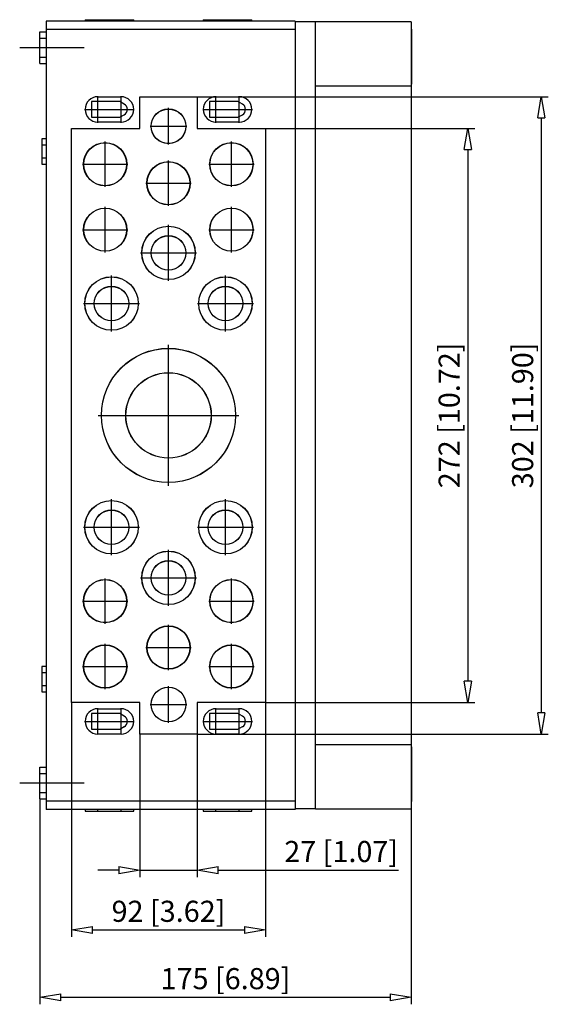
# Model space of a CAD drawing. Extents: x 892.3 to 971, y 88 to 163.3.
# Drawn here: x 946 to 971, y 116.6 to 163.3 of the extents above; entities that cross this region are included whole.
import ezdxf

# ---------------------------------------------------------------- set-up
doc = ezdxf.new("R2010")
doc.units = 0
doc.header["$LTSCALE"] = 0.25
doc.layers.get('0').update_dxf_attribs({"linetype": 'CONTINUOUS'})
doc.layers.add('BEM', color=3, linetype='CONTINUOUS')
doc.styles.get("Standard").update_dxf_attribs({"font": 'isocp.shx', "oblique": 15})

# ---------------------------------------------------------------- blocks, each defined once
blk = doc.blocks.new('_ClosedBlank')
at = {"layer": 'BEM', "color": 0, "lineweight": -2}
for p, q in [((-1, 0.167), (0, 0)), ((-1, 0.167), (-1, -0.167)), ((0, 0), (-1, -0.167))]:
    blk.add_line(p, q, dxfattribs=at)

msp = doc.modelspace()

# ---------------------------------------------------------------- linework, layer by layer
for p, q in [((949.084, 163.306), (949.084, 163.236)), ((949.084, 163.306), (951.384, 163.306)), ((949.684, 163.306), (949.684, 163.236)), ((950.784, 163.306), (950.784, 163.236)), ((951.384, 163.236), (951.384, 163.306)), ((954.684, 163.306), (954.684, 163.236)), ((954.684, 163.306), (956.984, 163.306)), ((955.284, 163.306), (955.284, 163.236)), ((956.384, 163.306), (956.384, 163.236)), ((956.984, 163.236), (956.984, 163.306)), ((947.234, 163.236), (947.234, 162.724)), ((959.034, 163.236), (947.234, 163.236)), ((959.034, 163.236), (959.034, 163.206)), ((959.994, 163.206), (959.034, 163.206)), ((959.034, 163.206), (959.034, 162.988)), ((959.034, 162.988), (959.034, 126.124)), ((959.994, 125.906), (959.994, 163.206)), ((964.534, 163.204), (959.994, 163.204)), ((964.534, 163.204), (964.534, 125.908)), ((964.544, 162.856), (964.534, 162.856)), ((964.544, 162.856), (964.544, 160.256)), ((946.934, 162.724), (947.234, 162.724)), ((946.934, 161.224), (946.934, 162.724)), ((946.934, 162.424), (947.234, 162.424)), ((959.034, 162.836), (947.234, 162.836)), ((947.234, 162.724), (947.234, 161.224)), ((949.034, 161.974), (945.984, 161.974)), ((946.934, 161.524), (947.234, 161.524)), ((964.534, 161.556), (964.545, 161.556)), ((946.934, 161.224), (947.234, 161.224)), ((947.234, 161.224), (947.234, 127.881)), ((964.534, 160.15), (959.994, 160.15)), ((964.534, 160.256), (964.544, 160.256)), ((949.684, 158.426), (949.684, 159.686)), ((949.684, 159.656), (950.784, 159.656)), ((950.784, 158.426), (950.784, 159.686)), ((951.682, 158.156), (951.682, 159.656)), ((951.682, 159.656), (954.386, 159.656)), ((954.386, 159.656), (954.386, 158.156)), ((954.386, 159.656), (971.027, 159.656)), ((955.284, 158.426), (955.284, 159.686)), ((955.284, 159.656), (956.384, 159.656)), ((956.384, 158.426), (956.384, 159.686)), ((949.384, 159.431), (949.384, 158.681)), ((950.724, 159.431), (949.384, 159.431)), ((950.939, 159.308), (950.724, 159.431)), ((953.034, 157.39), (953.034, 159.123)), ((954.984, 159.431), (954.984, 158.681)), ((956.324, 159.431), (954.984, 159.431)), ((956.539, 159.308), (956.324, 159.431)), ((949.054, 159.056), (951.414, 159.056)), ((949.384, 158.681), (950.724, 158.681)), ((950.724, 158.681), (950.939, 158.805)), ((954.654, 159.056), (957.014, 159.056)), ((954.984, 158.681), (956.324, 158.681)), ((956.324, 158.681), (956.539, 158.805)), ((970.694, 158.656), (970.694, 130.456)), ((950.784, 158.456), (949.684, 158.456)), ((952.168, 158.256), (953.901, 158.256)), ((956.384, 158.456), (955.284, 158.456)), ((948.434, 130.956), (948.434, 158.156)), ((948.434, 158.156), (951.682, 158.156)), ((954.386, 158.156), (957.634, 158.156)), ((957.634, 158.156), (957.634, 130.956)), ((957.634, 158.156), (967.547, 158.156)), ((947.234, 157.656), (947.034, 157.656)), ((947.034, 157.656), (947.034, 156.456)), ((947.234, 157.356), (947.034, 157.356)), ((950.034, 155.38), (950.034, 157.533)), ((956.016, 155.38), (956.016, 157.533)), ((967.214, 157.156), (967.214, 131.956)), ((947.034, 156.756), (947.234, 156.756)), ((947.034, 156.456), (947.234, 156.456)), ((948.958, 156.456), (951.111, 156.456)), ((953.034, 154.48), (953.034, 156.633)), ((954.94, 156.456), (957.093, 156.456)), ((951.958, 155.556), (954.111, 155.556)), ((950.034, 152.28), (950.034, 154.433)), ((956.016, 152.28), (956.016, 154.433)), ((953.034, 150.925), (953.034, 153.588)), ((948.958, 153.356), (951.111, 153.356)), ((954.94, 153.356), (957.093, 153.356)), ((951.703, 152.256), (954.366, 152.256)), ((950.334, 148.525), (950.334, 151.188)), ((955.734, 148.525), (955.734, 151.188)), ((949.003, 149.856), (951.666, 149.856)), ((954.403, 149.856), (957.066, 149.856)), ((953.034, 141.22), (953.034, 147.893)), ((949.698, 144.556), (956.371, 144.556)), ((950.334, 137.925), (950.334, 140.588)), ((955.734, 137.925), (955.734, 140.588)), ((949.003, 139.256), (951.666, 139.256)), ((954.403, 139.256), (957.066, 139.256)), ((953.034, 135.525), (953.034, 138.188)), ((950.034, 134.68), (950.034, 136.833)), ((951.703, 136.856), (954.366, 136.856)), ((956.016, 134.68), (956.016, 136.833)), ((948.958, 135.756), (951.111, 135.756)), ((954.94, 135.756), (957.093, 135.756)), ((953.034, 132.48), (953.034, 134.633)), ((950.034, 131.58), (950.034, 133.733)), ((951.958, 133.556), (954.111, 133.556)), ((956.016, 131.58), (956.016, 133.733)), ((947.234, 132.656), (947.034, 132.656)), ((947.034, 132.656), (947.034, 131.456)), ((948.958, 132.656), (951.111, 132.656)), ((954.94, 132.656), (957.093, 132.656)), ((947.234, 132.356), (947.034, 132.356)), ((947.034, 131.756), (947.234, 131.756)), ((953.034, 129.99), (953.034, 131.723)), ((947.034, 131.456), (947.234, 131.456)), ((951.682, 130.956), (948.434, 130.956)), ((948.434, 130.956), (948.434, 119.84)), ((949.684, 129.426), (949.684, 130.686)), ((949.684, 130.656), (950.784, 130.656)), ((950.784, 129.426), (950.784, 130.686)), ((951.682, 129.456), (951.682, 130.956)), ((952.168, 130.856), (953.901, 130.856)), ((957.634, 130.956), (954.386, 130.956)), ((954.386, 130.956), (954.386, 129.456)), ((955.284, 129.426), (955.284, 130.686)), ((955.284, 130.656), (956.384, 130.656)), ((956.384, 129.426), (956.384, 130.686)), ((957.634, 130.956), (967.547, 130.956)), ((957.634, 130.956), (957.634, 119.84)), ((949.384, 130.431), (949.384, 129.681)), ((950.724, 130.431), (949.384, 130.431)), ((950.939, 130.308), (950.724, 130.431)), ((954.984, 130.431), (954.984, 129.681)), ((956.324, 130.431), (954.984, 130.431)), ((956.539, 130.308), (956.324, 130.431)), ((949.054, 130.056), (951.414, 130.056)), ((950.724, 129.681), (950.939, 129.805)), ((954.654, 130.056), (957.014, 130.056)), ((956.324, 129.681), (956.539, 129.805)), ((949.384, 129.681), (950.724, 129.681)), ((950.784, 129.456), (949.684, 129.456)), ((954.386, 129.456), (951.682, 129.456)), ((951.682, 129.456), (951.682, 122.672)), ((954.386, 129.456), (971.027, 129.456)), ((954.386, 129.456), (954.386, 122.672)), ((954.984, 129.681), (956.324, 129.681)), ((956.384, 129.456), (955.284, 129.456)), ((959.994, 128.963), (964.534, 128.963)), ((964.544, 128.856), (964.534, 128.856)), ((964.544, 128.856), (964.544, 126.256)), ((946.934, 127.881), (947.234, 127.881)), ((946.934, 126.381), (946.934, 127.881)), ((947.234, 127.881), (947.234, 126.381)), ((946.934, 127.581), (947.234, 127.581)), ((964.534, 127.556), (964.545, 127.556)), ((949.034, 127.131), (945.984, 127.131)), ((946.934, 126.681), (947.234, 126.681)), ((946.934, 126.381), (947.234, 126.381)), ((946.934, 126.381), (946.934, 116.648)), ((947.234, 126.381), (947.234, 125.876)), ((959.034, 126.276), (947.234, 126.276)), ((959.034, 126.124), (959.034, 125.906)), ((964.534, 126.256), (964.544, 126.256)), ((959.034, 125.876), (947.234, 125.876)), ((949.084, 125.876), (949.084, 125.806)), ((949.084, 125.806), (951.384, 125.806)), ((949.684, 125.806), (949.684, 125.876)), ((950.784, 125.806), (950.784, 125.876)), ((951.384, 125.806), (951.384, 125.876)), ((954.684, 125.876), (954.684, 125.806)), ((954.684, 125.806), (956.984, 125.806)), ((955.284, 125.806), (955.284, 125.876)), ((956.384, 125.806), (956.384, 125.876)), ((956.984, 125.806), (956.984, 125.876)), ((959.994, 125.906), (959.034, 125.906)), ((959.034, 125.906), (959.034, 125.876)), ((959.994, 125.908), (964.534, 125.908)), ((964.534, 125.908), (964.534, 116.648)), ((950.682, 123.005), (949.682, 123.005)), ((951.682, 123.005), (954.386, 123.005)), ((955.386, 123.005), (963.932, 123.005)), ((949.434, 120.173), (956.634, 120.173)), ((947.934, 116.981), (963.534, 116.981))]:
    msp.add_line(p, q)
for centre, radius in [((953.034, 158.256), 0.825), ((953.034, 158.256), 0.817), ((950.034, 156.456), 1.025), ((950.034, 156.456), 1.017), ((956.016, 156.456), 1.025), ((956.016, 156.456), 1.017), ((953.034, 155.556), 1.025), ((953.034, 155.556), 1.017), ((950.034, 153.356), 1.025), ((950.034, 153.356), 1.017), ((956.016, 153.356), 1.025), ((956.016, 153.356), 1.017), ((953.034, 152.256), 1.268), ((953.034, 152.256), 1.265), ((953.034, 152.256), 0.82), ((953.034, 152.256), 0.815), ((950.334, 149.856), 1.268), ((950.334, 149.856), 1.265), ((955.734, 149.856), 1.268), ((955.734, 149.856), 1.265), ((950.334, 149.856), 0.82), ((950.334, 149.856), 0.815), ((955.734, 149.856), 0.82), ((955.734, 149.856), 0.815), ((953.034, 144.556), 3.178), ((953.034, 144.556), 3.175), ((953.034, 144.556), 2.025), ((953.034, 144.556), 2.02), ((950.334, 139.256), 1.268), ((950.334, 139.256), 1.265), ((955.734, 139.256), 1.268), ((955.734, 139.256), 1.265), ((950.334, 139.256), 0.82), ((950.334, 139.256), 0.815), ((955.734, 139.256), 0.82), ((955.734, 139.256), 0.815), ((953.034, 136.856), 1.268), ((953.034, 136.856), 1.265), ((953.034, 136.856), 0.82), ((953.034, 136.856), 0.815), ((950.034, 135.756), 1.025), ((950.034, 135.756), 1.017), ((956.016, 135.756), 1.025), ((956.016, 135.756), 1.017), ((953.034, 133.556), 1.025), ((953.034, 133.556), 1.017), ((950.034, 132.656), 1.025), ((950.034, 132.656), 1.017), ((956.016, 132.656), 1.025), ((956.016, 132.656), 1.017), ((953.034, 130.856), 0.825), ((953.034, 130.856), 0.817)]:
    msp.add_circle(centre, radius)
for centre, radius, start, end in [((949.684, 159.056), 0.6, 90, 270), ((950.784, 159.056), 0.6, 270, 90), ((955.284, 159.056), 0.6, 90, 270), ((956.384, 159.056), 0.6, 270, 90), ((950.794, 159.056), 0.29, 300, 60), ((956.394, 159.056), 0.29, 300, 60), ((949.684, 130.056), 0.6, 90, 270), ((950.784, 130.056), 0.6, 270, 90), ((955.284, 130.056), 0.6, 90, 270), ((956.384, 130.056), 0.6, 270, 90), ((950.794, 130.056), 0.29, 300, 60), ((956.394, 130.056), 0.29, 300, 60)]:
    msp.add_arc(centre, radius, start, end)

# ---------------------------------------------------------------- block references
for p, rotation in [((970.694, 159.656), 90), ((967.214, 158.156), 90), ((967.214, 130.956), 270), ((970.694, 129.456), 270), ((954.386, 123.005), 180), ((948.434, 120.173), 180), ((946.934, 116.981), 180)]:
    msp.add_blockref('_ClosedBlank', p, dxfattribs=dict(rotation=rotation))
for p in [(951.682, 123.005), (957.634, 120.173), (964.534, 116.981)]:
    msp.add_blockref('_ClosedBlank', p)

# ---------------------------------------------------------------- texts
at = {"char_height": 1, "attachment_point": 5, "rotation": 90}
for s, insert in [('\\A1;272 [10.72]', (966.331, 144.556)), ('\\A1;302 [11.90]', (969.811, 144.556))]:
    msp.add_mtext(s, dxfattribs=dict(at, insert=insert))
at = {"char_height": 1, "attachment_point": 5}
for s, insert in [('\\A1;27 [1.07]', (961.215, 123.888)), ('\\A1;92 [3.62]', (953.034, 121.056)), ('\\A1;175 [6.89]', (955.734, 117.865))]:
    msp.add_mtext(s, dxfattribs=dict(at, insert=insert))

doc.saveas('drawing.dxf')
